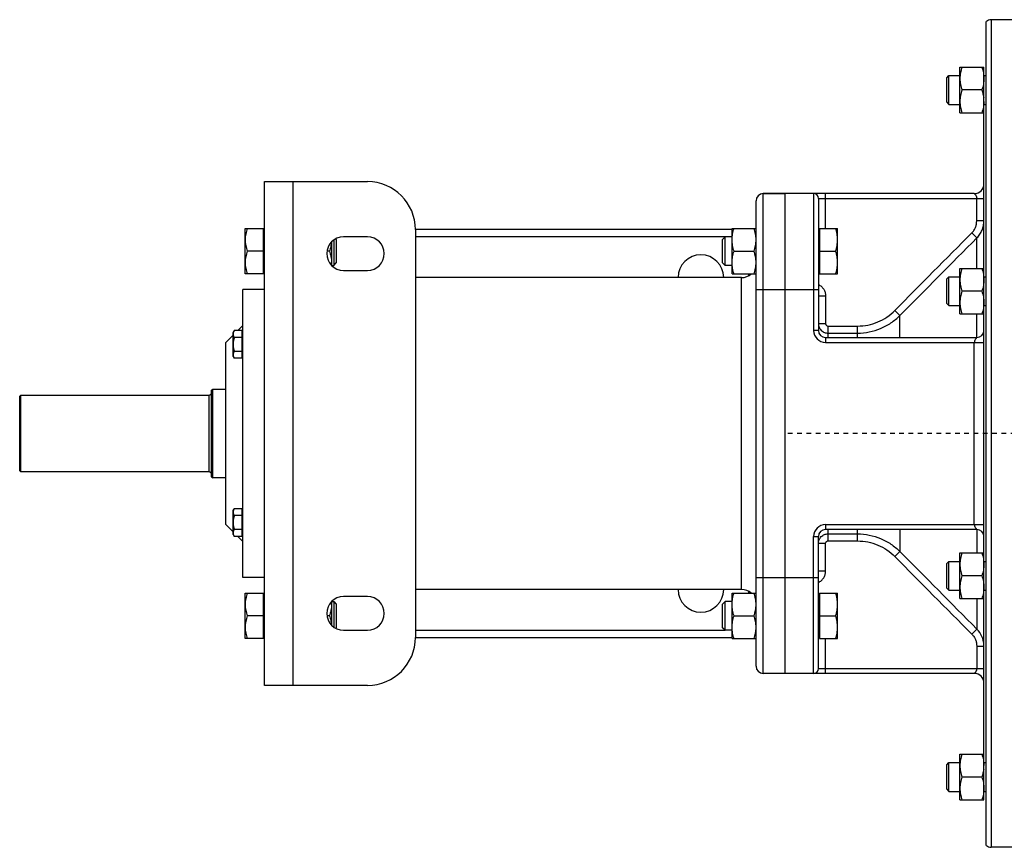
# Model space of a CAD drawing. Units: millimetres. Extents: x -1657 to 1548, y -660 to 1296.
# Drawn here: x 21 to 431, y 925 to 1270 of the extents above; entities that cross this region are included whole.
import ezdxf

# ---------------------------------------------------------------- set-up
doc = ezdxf.new("R2010")
doc.units = ezdxf.units.MM
doc.header["$LTSCALE"] = 19.36
doc.linetypes.add('DASHED', pattern=[0.2, 0.1, -0.1])
doc.layers.get('0').update_dxf_attribs({"linetype": 'CONTINUOUS'})
doc.layers.add('3_ALL_AXES', color=7, linetype='CONTINUOUS')
doc.layers.add('VECCHIO_PORTAMOTORE', color=7, linetype='CONTINUOUS')

msp = doc.modelspace()

# ---------------------------------------------------------------- linework, layer by layer
at = {"color": 7, "linetype": 'CONTINUOUS'}
for p, q in [((423.86, 925.3), (423.86, 1268.77)), ((436.86, 1269.53), (425.86, 1269.53)), ((412.86, 1230.73), (412.86, 1249.73)), ((412.86, 1249.73), (422.86, 1249.73)), ((422.86, 944.33), (422.86, 1249.73)), ((407.36, 1245.36), (408.24, 1246.23)), ((407.36, 1235.11), (407.36, 1245.36)), ((408.24, 1234.23), (408.24, 1246.23)), ((408.24, 1246.23), (412.86, 1246.23)), ((422.86, 1246.23), (423.86, 1246.23)), ((422.01, 1240.23), (413.71, 1240.23)), ((422.76, 1237.04), (422.77, 1237.02)), ((407.36, 1235.11), (408.24, 1234.23)), ((408.24, 1234.23), (412.86, 1234.23)), ((422.86, 1234.23), (423.86, 1234.23)), ((412.86, 1230.73), (422.86, 1230.73)), ((122.86, 992.03), (122.86, 1202.03)), ((122.86, 1202.03), (165.86, 1202.03)), ((418.86, 1197.03), (330.86, 1197.03)), ((339.86, 1197.03), (339.86, 997.03)), ((353.86, 1195.03), (353.86, 1140.03)), ((327.86, 1000.03), (327.86, 1194.03)), ((114.86, 1163.55), (114.86, 1182.55)), ((114.86, 1182.55), (122.46, 1182.55)), ((122.46, 1163.55), (122.46, 1182.55)), ((317.86, 1163.55), (317.86, 1182.55)), ((317.86, 1182.55), (327.86, 1182.55)), ((354.26, 1182.55), (354.26, 1163.55)), ((354.26, 1182.55), (361.86, 1182.55)), ((361.86, 1163.55), (361.86, 1182.55)), ((122.86, 1182.05), (122.46, 1182.05)), ((152.6, 1178.23), (152.86, 1177.97)), ((165.86, 1179.03), (155.86, 1179.03)), ((185.86, 1182.03), (185.86, 1012.03)), ((317.86, 1182.03), (185.86, 1182.03)), ((314.93, 1179.05), (313.86, 1177.97)), ((314.93, 1167.05), (314.93, 1179.05)), ((317.86, 1179.05), (314.93, 1179.05)), ((354.26, 1182.05), (353.86, 1182.05)), ((150.86, 1176.93), (150.86, 1167.13)), ((151.79, 1177.73), (151.79, 1167.05)), ((152.86, 1177.97), (152.86, 1168.12)), ((313.86, 1168.12), (313.86, 1177.97)), ((122.46, 1173.05), (115.71, 1173.05)), ((150.01, 1173.05), (148.93, 1173.05)), ((318.71, 1173.05), (327.01, 1173.05)), ((354.26, 1173.05), (361.01, 1173.05)), ((150.95, 1167.05), (151.79, 1167.05)), ((151.79, 1167.05), (152.86, 1168.12)), ((314.93, 1167.05), (313.86, 1168.12)), ((317.86, 1167.05), (314.93, 1167.05)), ((412.86, 1146.85), (412.86, 1165.85)), ((412.86, 1165.85), (422.86, 1165.85)), ((122.46, 1163.55), (114.86, 1163.55)), ((122.86, 1164.05), (122.46, 1164.05)), ((155.86, 1165.03), (165.86, 1165.03)), ((317.86, 1163.55), (327.86, 1163.55)), ((354.26, 1164.05), (353.86, 1164.05)), ((354.26, 1163.55), (361.86, 1163.55)), ((407.36, 1161.47), (408.24, 1162.35)), ((408.24, 1150.35), (408.24, 1162.35)), ((408.24, 1162.35), (412.86, 1162.35)), ((422.86, 1162.35), (423.86, 1162.35)), ((407.36, 1151.22), (407.36, 1161.47)), ((113.86, 1037.03), (113.86, 1157.03)), ((122.86, 1157.03), (113.86, 1157.03)), ((422.01, 1156.35), (413.71, 1156.35)), ((407.36, 1151.22), (408.24, 1150.35)), ((408.24, 1150.35), (412.86, 1150.35)), ((422.86, 1150.35), (423.86, 1150.35)), ((412.86, 1146.85), (422.86, 1146.85)), ((111.76, 1139.93), (113.86, 1142.03)), ((106.86, 1135.03), (109.86, 1138.03)), ((109.86, 1139.16), (110.31, 1139.93)), ((109.86, 1129.16), (109.86, 1139.16)), ((113.66, 1139.93), (110.31, 1139.93)), ((113.66, 1128.38), (113.66, 1139.93)), ((113.66, 1138.81), (113.86, 1138.81)), ((106.86, 1059.03), (106.86, 1135.03)), ((113.66, 1137.04), (110.31, 1137.04)), ((356.86, 1137.03), (419.86, 1137.03)), ((109.86, 1129.16), (110.31, 1128.38)), ((113.66, 1131.27), (110.31, 1131.27)), ((113.66, 1129.51), (113.86, 1129.51)), ((113.66, 1128.38), (110.31, 1128.38)), ((20.86, 1112.53), (21.36, 1113.03)), ((20.86, 1081.53), (20.86, 1112.53)), ((21.36, 1081.03), (21.36, 1113.03)), ((21.36, 1113.03), (99.66, 1113.03)), ((100.86, 1115.03), (101.36, 1115.53)), ((100.86, 1079.03), (100.86, 1115.03)), ((101.36, 1078.53), (101.36, 1115.53)), ((101.36, 1115.53), (106.86, 1115.53)), ((20.86, 1081.53), (21.36, 1081.03)), ((99.66, 1081.03), (21.36, 1081.03)), ((100.86, 1079.03), (101.36, 1078.53)), ((106.86, 1078.53), (101.36, 1078.53)), ((109.86, 1064.91), (110.31, 1065.68)), ((109.86, 1054.91), (109.86, 1064.91)), ((113.66, 1065.68), (110.31, 1065.68)), ((113.66, 1054.14), (113.66, 1065.68)), ((113.66, 1064.56), (113.86, 1064.56)), ((113.66, 1062.8), (110.31, 1062.8)), ((106.86, 1059.03), (109.86, 1056.03)), ((113.66, 1057.02), (110.31, 1057.02)), ((113.66, 1055.26), (113.86, 1055.26)), ((419.86, 1057.03), (356.86, 1057.03)), ((109.86, 1054.91), (110.31, 1054.14)), ((113.66, 1054.14), (110.31, 1054.14)), ((111.76, 1054.14), (113.86, 1052.03)), ((353.86, 999.03), (353.86, 1054.03)), ((412.86, 1028.22), (412.86, 1047.22)), ((412.86, 1047.22), (422.86, 1047.22)), ((407.36, 1042.84), (408.24, 1043.72)), ((407.36, 1032.59), (407.36, 1042.84)), ((408.24, 1031.72), (408.24, 1043.72)), ((408.24, 1043.72), (412.86, 1043.72)), ((422.86, 1043.72), (423.86, 1043.72)), ((122.86, 1037.03), (113.86, 1037.03)), ((422.01, 1037.72), (413.71, 1037.72)), ((114.86, 1011.52), (114.86, 1030.52)), ((114.86, 1030.52), (122.46, 1030.52)), ((122.46, 1011.52), (122.46, 1030.52)), ((317.86, 1011.52), (317.86, 1030.52)), ((317.86, 1030.52), (327.86, 1030.52)), ((354.26, 1030.52), (354.26, 1011.52)), ((354.26, 1030.52), (361.86, 1030.52)), ((361.86, 1011.52), (361.86, 1030.52)), ((407.36, 1032.59), (408.24, 1031.72)), ((408.24, 1031.72), (412.86, 1031.72)), ((422.86, 1031.72), (423.86, 1031.72)), ((122.86, 1030.02), (122.46, 1030.02)), ((150.86, 1026.93), (150.86, 1017.13)), ((150.95, 1027.02), (151.79, 1027.02)), ((151.79, 1027.02), (151.79, 1016.34)), ((151.79, 1027.02), (152.86, 1025.95)), ((165.86, 1029.03), (155.86, 1029.03)), ((314.93, 1027.02), (313.86, 1025.95)), ((314.93, 1015.02), (314.93, 1027.02)), ((317.86, 1027.02), (314.93, 1027.02)), ((354.26, 1030.02), (353.86, 1030.02)), ((412.86, 1028.22), (422.86, 1028.22)), ((152.86, 1025.95), (152.86, 1016.09)), ((313.86, 1016.09), (313.86, 1025.95)), ((122.46, 1021.02), (115.71, 1021.02)), ((150.01, 1021.02), (148.93, 1021.02)), ((318.71, 1021.02), (327.01, 1021.02)), ((354.26, 1021.02), (361.01, 1021.02)), ((152.6, 1015.84), (152.86, 1016.09)), ((155.86, 1015.03), (165.86, 1015.03)), ((314.93, 1015.02), (313.86, 1016.09)), ((317.86, 1015.02), (314.93, 1015.02)), ((122.46, 1011.52), (114.86, 1011.52)), ((122.86, 1012.02), (122.46, 1012.02)), ((185.86, 1012.03), (317.86, 1012.03)), ((317.86, 1011.52), (327.86, 1011.52)), ((354.26, 1012.02), (353.86, 1012.02)), ((354.26, 1011.52), (361.86, 1011.52)), ((418.86, 997.03), (330.86, 997.03)), ((165.86, 992.03), (122.86, 992.03)), ((412.86, 963.33), (422.86, 963.33)), ((412.86, 944.33), (412.86, 963.33)), ((407.36, 958.96), (408.24, 959.83)), ((407.36, 948.71), (407.36, 958.96)), ((408.24, 959.83), (412.86, 959.83)), ((408.24, 947.83), (408.24, 959.83)), ((422.77, 957.04), (422.76, 957.03)), ((422.86, 959.83), (423.86, 959.83)), ((422.01, 953.83), (413.71, 953.83)), ((407.36, 948.71), (408.24, 947.83)), ((408.24, 947.83), (412.86, 947.83)), ((412.86, 944.33), (422.86, 944.33)), ((422.86, 947.83), (423.86, 947.83)), ((436.86, 924.53), (425.86, 924.53))]:
    msp.add_line(p, q, dxfattribs=at)
at = {"color": 9, "linetype": 'CONTINUOUS'}
for p, q in [((425.86, 1269.53), (425.86, 924.53)), ((134.86, 992.03), (134.86, 1202.03)), ((330.86, 997.03), (330.86, 1197.03)), ((351.86, 1197.03), (351.86, 1140.03)), ((353.86, 1195.03), (422.86, 1195.03)), ((356.86, 1182.55), (356.86, 1197.03)), ((419.86, 1185.63), (419.86, 1195.03)), ((422.86, 1185.63), (419.86, 1185.63)), ((314.92, 1179.03), (185.86, 1179.03)), ((419.93, 1178.55), (417.81, 1180.66)), ((419.93, 1165.85), (419.93, 1178.55)), ((321.86, 1032.03), (321.86, 1162.03)), ((324.86, 1162.84), (324.86, 1163.55)), ((327.86, 1157.03), (353.86, 1157.03)), ((353.86, 1154.48), (356.86, 1154.48)), ((356.86, 1154.48), (356.86, 1142.84)), ((387.87, 1146.26), (385.75, 1148.36)), ((387.87, 1137.03), (387.87, 1146.26)), ((419.93, 1137.03), (419.93, 1146.85)), ((353.86, 1142.84), (356.86, 1142.84)), ((357.86, 1137.03), (357.86, 1141.82)), ((357.86, 1141.82), (370.19, 1141.82)), ((370.19, 1137.03), (370.19, 1141.82)), ((353.86, 1140.03), (351.86, 1140.03)), ((357.86, 1138.87), (370.19, 1138.87)), ((356.86, 1137.03), (356.86, 1135.03)), ((356.86, 1135.03), (422.86, 1135.03)), ((418.86, 1059.03), (418.86, 1135.03)), ((99.66, 1113.03), (99.66, 1081.03)), ((356.86, 1059.03), (356.86, 1057.03)), ((356.86, 1059.03), (422.86, 1059.03)), ((357.86, 1052.24), (357.86, 1057.03)), ((357.86, 1055.2), (370.19, 1055.2)), ((370.19, 1052.24), (370.19, 1057.03)), ((387.87, 1057.03), (387.87, 1047.81)), ((419.93, 1057.03), (419.93, 1047.22)), ((351.86, 997.03), (351.86, 1054.03)), ((351.86, 1054.03), (353.86, 1054.03)), ((356.86, 1051.23), (353.86, 1051.23)), ((356.86, 1039.59), (356.86, 1051.23)), ((357.86, 1052.24), (370.19, 1052.24)), ((385.75, 1045.71), (387.87, 1047.81)), ((356.86, 1039.59), (353.86, 1039.59)), ((327.86, 1037.03), (353.86, 1037.03)), ((324.86, 1030.52), (324.86, 1031.23)), ((419.93, 1028.22), (419.93, 1015.52)), ((185.86, 1015.03), (314.92, 1015.03)), ((417.81, 1013.41), (419.93, 1015.52)), ((356.86, 997.03), (356.86, 1011.52)), ((419.86, 1008.44), (422.86, 1008.44)), ((419.86, 1008.44), (419.86, 999.03)), ((353.86, 999.03), (422.86, 999.03))]:
    msp.add_line(p, q, dxfattribs=at)
at = {"color": 7, "linetype": 'CONTINUOUS'}
for centre, radius, start, end in [((425.86, 1266.53), 3, 90, 131.8103), ((410.25, 1235.48), 12.61, 0.033, 7.0354), ((165.86, 1182.03), 20, 0, 90), ((418.86, 1201.03), 4, 270, 360), ((330.86, 1194.03), 3, 90, 180), ((351.86, 1195.03), 2, 0, 90), ((155.86, 1172.03), 7, 90, 270), ((165.86, 1172.03), 7, 270, 90), ((138.41, 1168.3), 12.45, 354.8741, 359.9943), ((321.86, 1168.03), 6, 270, 311.609), ((356.86, 1140.03), 3, 180, 270), ((419.86, 1140.03), 3, 270, 360), ((99.66, 1114.23), 1.2, 270, 360), ((99.66, 1079.83), 1.2, 0, 90), ((356.86, 1054.03), 3, 90, 180), ((419.86, 1054.03), 3, 0, 90), ((321.86, 1026.03), 6, 48.391, 90), ((155.86, 1022.03), 7, 90, 270), ((138.33, 1025.76), 12.53, 0.0222, 5.1095), ((165.86, 1022.03), 7, 270, 90), ((165.86, 1012.03), 20, 270, 360), ((330.86, 1000.03), 3, 180, 270), ((351.86, 999.03), 2, 270, 360), ((418.86, 993.03), 4, 0, 90), ((410.25, 958.59), 12.61, 352.9646, 359.967), ((425.86, 927.53), 3, 228.1897, 270)]:
    msp.add_arc(centre, radius, start, end, dxfattribs=at)
at = {"color": 9, "linetype": 'CONTINUOUS'}
for centre, radius, start, end in [((9594.84, -7960.83), 12953.18, 135.111172, 135.312484), ((10567.43, -8931.15), 14324.02, 135.106928, 135.288929), ((356.86, 1140.03), 5, 180, 270), ((356.86, 1054.03), 5, 90, 180), ((10567.43, 11125.22), 14324.02, 224.711071, 224.893072), ((9594.84, 10154.9), 12953.18, 224.687516, 224.888828), ((412.84, 1008.44), 10.02, 2.1321, 44.9408)]:
    msp.add_arc(centre, radius, start, end, dxfattribs=at)
at = {"color": 7, "linetype": 'CONTINUOUS'}
for points, knots in [([(413.71, 1249.73), (413.58, 1249.35), (413.35, 1248.57), (413.07, 1247.39), (412.9, 1246.19), (412.86, 1245.39), (412.86, 1244.98)], [0, 0, 0, 0, 0.251424, 0.501758, 0.751157, 1, 1, 1, 1]), ([(422.01, 1249.73), (422.14, 1249.35), (422.38, 1248.57), (422.65, 1247.39), (422.82, 1246.19), (422.86, 1245.39), (422.86, 1244.98)], [0, 0, 0, 0, 0.251424, 0.501758, 0.751157, 1, 1, 1, 1]), ([(412.86, 1244.98), (412.86, 1244.58), (412.9, 1243.78), (413.07, 1242.58), (413.35, 1241.4), (413.58, 1240.62), (413.71, 1240.23)], [0, 0, 0, 0, 0.248843, 0.498242, 0.748576, 1, 1, 1, 1]), ([(422.86, 1244.98), (422.86, 1244.58), (422.82, 1243.78), (422.65, 1242.58), (422.38, 1241.4), (422.14, 1240.62), (422.01, 1240.23)], [0, 0, 0, 0, 0.248843, 0.498242, 0.748576, 1, 1, 1, 1]), ([(413.71, 1240.23), (413.58, 1239.85), (413.35, 1239.07), (413.07, 1237.89), (412.9, 1236.69), (412.86, 1235.89), (412.86, 1235.48)], [0, 0, 0, 0, 0.251424, 0.501758, 0.751157, 1, 1, 1, 1]), ([(422.01, 1240.23), (422.19, 1239.71), (422.42, 1238.92), (422.65, 1237.85), (422.73, 1237.31), (422.76, 1237.04)], [0, 0, 0, 0, 0.501338, 0.750982, 1, 1, 1, 1]), ([(412.86, 1235.48), (412.86, 1235.08), (412.9, 1234.28), (413.07, 1233.08), (413.35, 1231.9), (413.58, 1231.12), (413.71, 1230.73)], [0, 0, 0, 0, 0.248843, 0.498242, 0.748576, 1, 1, 1, 1]), ([(422.86, 1235.48), (422.86, 1235.08), (422.82, 1234.28), (422.65, 1233.08), (422.38, 1231.9), (422.14, 1231.12), (422.01, 1230.73)], [0, 0, 0, 0, 0.248843, 0.498242, 0.748576, 1, 1, 1, 1]), ([(115.71, 1182.55), (115.58, 1182.16), (115.35, 1181.39), (115.07, 1180.2), (114.9, 1179), (114.86, 1178.2), (114.86, 1177.8)], [0, 0, 0, 0, 0.251424, 0.501758, 0.751157, 1, 1, 1, 1]), ([(317.86, 1177.8), (317.86, 1178.2), (317.9, 1179), (318.07, 1180.2), (318.35, 1181.39), (318.58, 1182.16), (318.71, 1182.55)], [0, 0, 0, 0, 0.248843, 0.498242, 0.748576, 1, 1, 1, 1]), ([(327.86, 1177.8), (327.86, 1178.2), (327.82, 1179), (327.65, 1180.2), (327.38, 1181.39), (327.14, 1182.16), (327.01, 1182.55)], [0, 0, 0, 0, 0.248843, 0.498242, 0.748576, 1, 1, 1, 1]), ([(361.86, 1177.8), (361.86, 1178.2), (361.82, 1179), (361.65, 1180.2), (361.38, 1181.39), (361.14, 1182.16), (361.01, 1182.55)], [0, 0, 0, 0, 0.248843, 0.498242, 0.748576, 1, 1, 1, 1]), ([(114.86, 1177.8), (114.86, 1177.4), (114.9, 1176.59), (115.07, 1175.39), (115.35, 1174.21), (115.58, 1173.43), (115.71, 1173.05)], [0, 0, 0, 0, 0.248843, 0.498242, 0.748576, 1, 1, 1, 1]), ([(150.83, 1176.9), (150.8, 1176.57), (150.73, 1175.92), (150.55, 1174.95), (150.31, 1173.99), (150.12, 1173.36), (150.01, 1173.05)], [0, 0, 0, 0, 0.248879, 0.498405, 0.748758, 1, 1, 1, 1]), ([(318.71, 1173.05), (318.58, 1173.43), (318.35, 1174.21), (318.07, 1175.39), (317.9, 1176.59), (317.86, 1177.4), (317.86, 1177.8)], [0, 0, 0, 0, 0.251424, 0.501758, 0.751157, 1, 1, 1, 1]), ([(327.01, 1173.05), (327.14, 1173.43), (327.38, 1174.21), (327.65, 1175.39), (327.82, 1176.59), (327.86, 1177.4), (327.86, 1177.8)], [0, 0, 0, 0, 0.251424, 0.501758, 0.751157, 1, 1, 1, 1]), ([(361.01, 1173.05), (361.14, 1173.43), (361.38, 1174.21), (361.65, 1175.39), (361.82, 1176.59), (361.86, 1177.4), (361.86, 1177.8)], [0, 0, 0, 0, 0.251424, 0.501758, 0.751157, 1, 1, 1, 1]), ([(115.71, 1173.05), (115.58, 1172.66), (115.35, 1171.89), (115.07, 1170.7), (114.9, 1169.5), (114.86, 1168.7), (114.86, 1168.3)], [0, 0, 0, 0, 0.251424, 0.501758, 0.751157, 1, 1, 1, 1]), ([(150.01, 1173.05), (150.14, 1172.66), (150.38, 1171.89), (150.65, 1170.7), (150.82, 1169.5), (150.86, 1168.7), (150.86, 1168.3)], [0, 0, 0, 0, 0.251424, 0.501758, 0.751157, 1, 1, 1, 1]), ([(317.86, 1168.3), (317.86, 1168.7), (317.9, 1169.5), (318.07, 1170.7), (318.35, 1171.89), (318.58, 1172.66), (318.71, 1173.05)], [0, 0, 0, 0, 0.248843, 0.498242, 0.748576, 1, 1, 1, 1]), ([(327.86, 1168.3), (327.86, 1168.7), (327.82, 1169.5), (327.65, 1170.7), (327.38, 1171.89), (327.14, 1172.66), (327.01, 1173.05)], [0, 0, 0, 0, 0.248843, 0.498242, 0.748576, 1, 1, 1, 1]), ([(361.86, 1168.3), (361.86, 1168.7), (361.82, 1169.5), (361.65, 1170.7), (361.38, 1171.89), (361.14, 1172.66), (361.01, 1173.05)], [0, 0, 0, 0, 0.248843, 0.498242, 0.748576, 1, 1, 1, 1]), ([(114.86, 1168.3), (114.86, 1167.9), (114.9, 1167.09), (115.07, 1165.89), (115.35, 1164.71), (115.58, 1163.93), (115.71, 1163.55)], [0, 0, 0, 0, 0.248843, 0.498242, 0.748576, 1, 1, 1, 1]), ([(318.71, 1163.55), (318.58, 1163.93), (318.35, 1164.71), (318.07, 1165.89), (317.9, 1167.09), (317.86, 1167.9), (317.86, 1168.3)], [0, 0, 0, 0, 0.251424, 0.501758, 0.751157, 1, 1, 1, 1]), ([(327.01, 1163.55), (327.14, 1163.93), (327.38, 1164.71), (327.65, 1165.89), (327.82, 1167.09), (327.86, 1167.9), (327.86, 1168.3)], [0, 0, 0, 0, 0.251424, 0.501758, 0.751157, 1, 1, 1, 1]), ([(361.01, 1163.55), (361.14, 1163.93), (361.38, 1164.71), (361.65, 1165.89), (361.82, 1167.09), (361.86, 1167.9), (361.86, 1168.3)], [0, 0, 0, 0, 0.251424, 0.501758, 0.751157, 1, 1, 1, 1]), ([(413.71, 1165.85), (413.58, 1165.46), (413.35, 1164.69), (413.07, 1163.5), (412.9, 1162.31), (412.86, 1161.5), (412.86, 1161.1)], [0, 0, 0, 0, 0.251424, 0.501758, 0.751157, 1, 1, 1, 1]), ([(422.01, 1165.85), (422.14, 1165.46), (422.38, 1164.69), (422.65, 1163.5), (422.82, 1162.31), (422.86, 1161.5), (422.86, 1161.1)], [0, 0, 0, 0, 0.251424, 0.501758, 0.751157, 1, 1, 1, 1]), ([(412.86, 1161.1), (412.86, 1160.7), (412.9, 1159.89), (413.07, 1158.69), (413.35, 1157.51), (413.58, 1156.73), (413.71, 1156.35)], [0, 0, 0, 0, 0.248843, 0.498242, 0.748576, 1, 1, 1, 1]), ([(422.86, 1161.1), (422.86, 1160.7), (422.82, 1159.89), (422.65, 1158.69), (422.38, 1157.51), (422.14, 1156.73), (422.01, 1156.35)], [0, 0, 0, 0, 0.248843, 0.498242, 0.748576, 1, 1, 1, 1]), ([(413.71, 1156.35), (413.58, 1155.96), (413.35, 1155.19), (413.07, 1154), (412.9, 1152.81), (412.86, 1152), (412.86, 1151.6)], [0, 0, 0, 0, 0.251424, 0.501758, 0.751157, 1, 1, 1, 1]), ([(422.01, 1156.35), (422.14, 1155.96), (422.38, 1155.19), (422.65, 1154), (422.82, 1152.81), (422.86, 1152), (422.86, 1151.6)], [0, 0, 0, 0, 0.251424, 0.501758, 0.751157, 1, 1, 1, 1]), ([(412.86, 1151.6), (412.86, 1151.2), (412.9, 1150.39), (413.07, 1149.19), (413.35, 1148.01), (413.58, 1147.23), (413.71, 1146.85)], [0, 0, 0, 0, 0.248843, 0.498242, 0.748576, 1, 1, 1, 1]), ([(422.86, 1151.6), (422.86, 1151.2), (422.82, 1150.39), (422.65, 1149.19), (422.38, 1148.01), (422.14, 1147.23), (422.01, 1146.85)], [0, 0, 0, 0, 0.248843, 0.498242, 0.748576, 1, 1, 1, 1]), ([(110.31, 1139.93), (110.24, 1139.81), (110.12, 1139.58), (109.97, 1139.22), (109.88, 1138.86), (109.86, 1138.61), (109.86, 1138.49)], [0, 0, 0, 0, 0.261646, 0.514501, 0.759598, 1, 1, 1, 1]), ([(109.86, 1138.49), (109.86, 1138.36), (109.88, 1138.12), (109.97, 1137.75), (110.12, 1137.39), (110.24, 1137.16), (110.31, 1137.04)], [0, 0, 0, 0, 0.240402, 0.485499, 0.738354, 1, 1, 1, 1]), ([(110.31, 1137.04), (110.24, 1136.81), (110.12, 1136.34), (109.97, 1135.62), (109.88, 1134.89), (109.86, 1134.4), (109.86, 1134.16)], [0, 0, 0, 0, 0.250015, 0.500019, 0.750012, 1, 1, 1, 1]), ([(109.86, 1134.16), (109.86, 1133.91), (109.88, 1133.42), (109.97, 1132.7), (110.12, 1131.98), (110.24, 1131.5), (110.31, 1131.27)], [0, 0, 0, 0, 0.249988, 0.499981, 0.749985, 1, 1, 1, 1]), ([(110.31, 1131.27), (110.24, 1131.15), (110.12, 1130.92), (109.97, 1130.56), (109.88, 1130.2), (109.86, 1129.95), (109.86, 1129.83)], [0, 0, 0, 0, 0.261646, 0.514501, 0.759598, 1, 1, 1, 1]), ([(109.86, 1129.83), (109.86, 1129.7), (109.88, 1129.46), (109.97, 1129.09), (110.12, 1128.73), (110.24, 1128.5), (110.31, 1128.38)], [0, 0, 0, 0, 0.240402, 0.485499, 0.738354, 1, 1, 1, 1]), ([(110.31, 1065.68), (110.24, 1065.57), (110.12, 1065.34), (109.97, 1064.98), (109.88, 1064.61), (109.86, 1064.36), (109.86, 1064.24)], [0, 0, 0, 0, 0.261646, 0.514501, 0.759598, 1, 1, 1, 1]), ([(109.86, 1064.24), (109.86, 1064.12), (109.88, 1063.87), (109.97, 1063.5), (110.12, 1063.14), (110.24, 1062.91), (110.31, 1062.8)], [0, 0, 0, 0, 0.240402, 0.485499, 0.738354, 1, 1, 1, 1]), ([(110.31, 1062.8), (110.24, 1062.56), (110.12, 1062.09), (109.97, 1061.37), (109.88, 1060.64), (109.86, 1060.15), (109.86, 1059.91)], [0, 0, 0, 0, 0.250015, 0.500019, 0.750012, 1, 1, 1, 1]), ([(109.86, 1059.91), (109.86, 1059.67), (109.88, 1059.18), (109.97, 1058.45), (110.12, 1057.73), (110.24, 1057.26), (110.31, 1057.02)], [0, 0, 0, 0, 0.249988, 0.499981, 0.749985, 1, 1, 1, 1]), ([(110.31, 1057.02), (110.24, 1056.91), (110.12, 1056.68), (109.97, 1056.32), (109.88, 1055.95), (109.86, 1055.7), (109.86, 1055.58)], [0, 0, 0, 0, 0.261646, 0.514501, 0.759598, 1, 1, 1, 1]), ([(109.86, 1055.58), (109.86, 1055.46), (109.88, 1055.21), (109.97, 1054.84), (110.12, 1054.48), (110.24, 1054.25), (110.31, 1054.14)], [0, 0, 0, 0, 0.240402, 0.485499, 0.738354, 1, 1, 1, 1]), ([(413.71, 1047.22), (413.58, 1046.83), (413.35, 1046.06), (413.07, 1044.87), (412.9, 1043.67), (412.86, 1042.87), (412.86, 1042.47)], [0, 0, 0, 0, 0.251424, 0.501758, 0.751157, 1, 1, 1, 1]), ([(422.01, 1047.22), (422.14, 1046.83), (422.38, 1046.06), (422.65, 1044.87), (422.82, 1043.67), (422.86, 1042.87), (422.86, 1042.47)], [0, 0, 0, 0, 0.251424, 0.501758, 0.751157, 1, 1, 1, 1]), ([(412.86, 1042.47), (412.86, 1042.07), (412.9, 1041.26), (413.07, 1040.06), (413.35, 1038.88), (413.58, 1038.1), (413.71, 1037.72)], [0, 0, 0, 0, 0.248843, 0.498242, 0.748576, 1, 1, 1, 1]), ([(422.86, 1042.47), (422.86, 1042.07), (422.82, 1041.26), (422.65, 1040.06), (422.38, 1038.88), (422.14, 1038.1), (422.01, 1037.72)], [0, 0, 0, 0, 0.248843, 0.498242, 0.748576, 1, 1, 1, 1]), ([(413.71, 1037.72), (413.58, 1037.33), (413.35, 1036.56), (413.07, 1035.37), (412.9, 1034.17), (412.86, 1033.37), (412.86, 1032.97)], [0, 0, 0, 0, 0.251424, 0.501758, 0.751157, 1, 1, 1, 1]), ([(422.01, 1037.72), (422.14, 1037.33), (422.38, 1036.56), (422.65, 1035.37), (422.82, 1034.17), (422.86, 1033.37), (422.86, 1032.97)], [0, 0, 0, 0, 0.251424, 0.501758, 0.751157, 1, 1, 1, 1]), ([(115.71, 1030.52), (115.58, 1030.13), (115.35, 1029.36), (115.07, 1028.17), (114.9, 1026.98), (114.86, 1026.17), (114.86, 1025.77)], [0, 0, 0, 0, 0.251424, 0.501758, 0.751157, 1, 1, 1, 1]), ([(317.86, 1025.77), (317.86, 1026.17), (317.9, 1026.98), (318.07, 1028.17), (318.35, 1029.36), (318.58, 1030.13), (318.71, 1030.52)], [0, 0, 0, 0, 0.248843, 0.498242, 0.748576, 1, 1, 1, 1]), ([(327.86, 1025.77), (327.86, 1026.17), (327.82, 1026.98), (327.65, 1028.17), (327.38, 1029.36), (327.14, 1030.13), (327.01, 1030.52)], [0, 0, 0, 0, 0.248843, 0.498242, 0.748576, 1, 1, 1, 1]), ([(361.86, 1025.77), (361.86, 1026.17), (361.82, 1026.98), (361.65, 1028.17), (361.38, 1029.36), (361.14, 1030.13), (361.01, 1030.52)], [0, 0, 0, 0, 0.248843, 0.498242, 0.748576, 1, 1, 1, 1]), ([(412.86, 1032.97), (412.86, 1032.57), (412.9, 1031.76), (413.07, 1030.56), (413.35, 1029.38), (413.58, 1028.6), (413.71, 1028.22)], [0, 0, 0, 0, 0.248843, 0.498242, 0.748576, 1, 1, 1, 1]), ([(422.86, 1032.97), (422.86, 1032.57), (422.82, 1031.76), (422.65, 1030.56), (422.38, 1029.38), (422.14, 1028.6), (422.01, 1028.22)], [0, 0, 0, 0, 0.248843, 0.498242, 0.748576, 1, 1, 1, 1]), ([(114.86, 1025.77), (114.86, 1025.37), (114.9, 1024.56), (115.07, 1023.36), (115.35, 1022.18), (115.58, 1021.4), (115.71, 1021.02)], [0, 0, 0, 0, 0.248843, 0.498242, 0.748576, 1, 1, 1, 1]), ([(150.86, 1025.77), (150.86, 1025.37), (150.82, 1024.56), (150.65, 1023.36), (150.38, 1022.18), (150.14, 1021.4), (150.01, 1021.02)], [0, 0, 0, 0, 0.248843, 0.498242, 0.748576, 1, 1, 1, 1]), ([(318.71, 1021.02), (318.58, 1021.4), (318.35, 1022.18), (318.07, 1023.36), (317.9, 1024.56), (317.86, 1025.37), (317.86, 1025.77)], [0, 0, 0, 0, 0.251424, 0.501758, 0.751157, 1, 1, 1, 1]), ([(327.01, 1021.02), (327.14, 1021.4), (327.38, 1022.18), (327.65, 1023.36), (327.82, 1024.56), (327.86, 1025.37), (327.86, 1025.77)], [0, 0, 0, 0, 0.251424, 0.501758, 0.751157, 1, 1, 1, 1]), ([(361.01, 1021.02), (361.14, 1021.4), (361.38, 1022.18), (361.65, 1023.36), (361.82, 1024.56), (361.86, 1025.37), (361.86, 1025.77)], [0, 0, 0, 0, 0.251424, 0.501758, 0.751157, 1, 1, 1, 1]), ([(115.71, 1021.02), (115.58, 1020.63), (115.35, 1019.86), (115.07, 1018.67), (114.9, 1017.48), (114.86, 1016.67), (114.86, 1016.27)], [0, 0, 0, 0, 0.251424, 0.501758, 0.751157, 1, 1, 1, 1]), ([(150.01, 1021.02), (150.12, 1020.71), (150.31, 1020.08), (150.55, 1019.12), (150.73, 1018.15), (150.8, 1017.5), (150.83, 1017.17)], [0, 0, 0, 0, 0.251242, 0.501595, 0.751121, 1, 1, 1, 1]), ([(317.86, 1016.27), (317.86, 1016.67), (317.9, 1017.48), (318.07, 1018.67), (318.35, 1019.86), (318.58, 1020.63), (318.71, 1021.02)], [0, 0, 0, 0, 0.248843, 0.498242, 0.748576, 1, 1, 1, 1]), ([(327.86, 1016.27), (327.86, 1016.67), (327.82, 1017.48), (327.65, 1018.67), (327.38, 1019.86), (327.14, 1020.63), (327.01, 1021.02)], [0, 0, 0, 0, 0.248843, 0.498242, 0.748576, 1, 1, 1, 1]), ([(361.86, 1016.27), (361.86, 1016.67), (361.82, 1017.48), (361.65, 1018.67), (361.38, 1019.86), (361.14, 1020.63), (361.01, 1021.02)], [0, 0, 0, 0, 0.248843, 0.498242, 0.748576, 1, 1, 1, 1]), ([(114.86, 1016.27), (114.86, 1015.87), (114.9, 1015.06), (115.07, 1013.86), (115.35, 1012.68), (115.58, 1011.9), (115.71, 1011.52)], [0, 0, 0, 0, 0.248843, 0.498242, 0.748576, 1, 1, 1, 1]), ([(318.71, 1011.52), (318.58, 1011.9), (318.35, 1012.68), (318.07, 1013.86), (317.9, 1015.06), (317.86, 1015.87), (317.86, 1016.27)], [0, 0, 0, 0, 0.251424, 0.501758, 0.751157, 1, 1, 1, 1]), ([(327.01, 1011.52), (327.14, 1011.9), (327.38, 1012.68), (327.65, 1013.86), (327.82, 1015.06), (327.86, 1015.87), (327.86, 1016.27)], [0, 0, 0, 0, 0.251424, 0.501758, 0.751157, 1, 1, 1, 1]), ([(361.01, 1011.52), (361.14, 1011.9), (361.38, 1012.68), (361.65, 1013.86), (361.82, 1015.06), (361.86, 1015.87), (361.86, 1016.27)], [0, 0, 0, 0, 0.251424, 0.501758, 0.751157, 1, 1, 1, 1]), ([(413.71, 963.33), (413.58, 962.95), (413.35, 962.17), (413.07, 960.99), (412.9, 959.79), (412.86, 958.98), (412.86, 958.58)], [0, 0, 0, 0, 0.251424, 0.501758, 0.751157, 1, 1, 1, 1]), ([(422.01, 963.33), (422.14, 962.95), (422.38, 962.17), (422.65, 960.99), (422.82, 959.79), (422.86, 958.98), (422.86, 958.58)], [0, 0, 0, 0, 0.251424, 0.501758, 0.751157, 1, 1, 1, 1]), ([(412.86, 958.58), (412.86, 958.18), (412.9, 957.38), (413.07, 956.18), (413.35, 954.99), (413.58, 954.22), (413.71, 953.83)], [0, 0, 0, 0, 0.248843, 0.498242, 0.748576, 1, 1, 1, 1]), ([(422.76, 957.03), (422.73, 956.76), (422.65, 956.22), (422.42, 955.14), (422.19, 954.35), (422.01, 953.83)], [0, 0, 0, 0, 0.249018, 0.498662, 1, 1, 1, 1]), ([(413.71, 953.83), (413.58, 953.45), (413.35, 952.67), (413.07, 951.49), (412.9, 950.29), (412.86, 949.48), (412.86, 949.08)], [0, 0, 0, 0, 0.251424, 0.501758, 0.751157, 1, 1, 1, 1]), ([(422.01, 953.83), (422.14, 953.45), (422.38, 952.67), (422.65, 951.49), (422.82, 950.29), (422.86, 949.48), (422.86, 949.08)], [0, 0, 0, 0, 0.251424, 0.501758, 0.751157, 1, 1, 1, 1]), ([(412.86, 949.08), (412.86, 948.68), (412.9, 947.88), (413.07, 946.68), (413.35, 945.49), (413.58, 944.72), (413.71, 944.33)], [0, 0, 0, 0, 0.248843, 0.498242, 0.748576, 1, 1, 1, 1]), ([(422.86, 949.08), (422.86, 948.68), (422.82, 947.88), (422.65, 946.68), (422.38, 945.49), (422.14, 944.72), (422.01, 944.33)], [0, 0, 0, 0, 0.248843, 0.498242, 0.748576, 1, 1, 1, 1])]:
    msp.add_open_spline(points, degree=3, knots=knots, dxfattribs=at)
at = {"color": 9, "linetype": 'CONTINUOUS'}
for points, knots in [([(418.86, 1197.03), (418.86, 1197.03), (418.86, 1197.03), (418.87, 1197.03), (418.87, 1197.03), (418.88, 1197.02), (418.9, 1197.01), (418.92, 1196.99), (418.95, 1196.97), (419, 1196.93), (419.06, 1196.87), (419.14, 1196.79), (419.23, 1196.69), (419.31, 1196.58), (419.43, 1196.41), (419.57, 1196.16), (419.71, 1195.82), (419.83, 1195.44), (419.86, 1195.17), (419.86, 1195.03)], [0, 0, 0, 0, 0.000566, 0.002237, 0.004962, 0.008681, 0.018849, 0.032237, 0.048397, 0.066962, 0.110202, 0.160344, 0.216406, 0.277754, 0.343932, 0.489276, 0.649636, 0.821543, 1, 1, 1, 1]), ([(417.81, 1180.66), (418.13, 1180.98), (418.72, 1181.7), (419.37, 1182.92), (419.77, 1184.25), (419.86, 1185.17), (419.86, 1185.63)], [0, 0, 0, 0, 0.25, 0.499998, 0.749997, 1, 1, 1, 1]), ([(419.93, 1178.55), (420.39, 1179.01), (421.23, 1180.03), (422.16, 1181.77), (422.73, 1183.66), (422.86, 1184.97), (422.86, 1185.63)], [0, 0, 0, 0, 0.250017, 0.500016, 0.750007, 1, 1, 1, 1]), ([(353.86, 1159.1), (354.3, 1158.91), (355.14, 1158.38), (356.11, 1157.28), (356.72, 1155.94), (356.86, 1154.96), (356.86, 1154.48)], [0, 0, 0, 0, 0.249986, 0.49998, 0.74999, 1, 1, 1, 1]), ([(370.19, 1141.82), (371.63, 1141.82), (374.52, 1142.11), (378.68, 1143.4), (382.5, 1145.47), (384.73, 1147.33), (385.75, 1148.36)], [0, 0, 0, 0, 0.249993, 0.499989, 0.749992, 1, 1, 1, 1]), ([(370.19, 1138.87), (371.83, 1138.87), (375.11, 1139.2), (379.83, 1140.65), (384.18, 1143), (386.72, 1145.1), (387.87, 1146.26)], [0, 0, 0, 0, 0.25001, 0.500014, 0.75001, 1, 1, 1, 1]), ([(353.86, 1142.84), (353.86, 1142.58), (353.91, 1142.06), (354.14, 1141.31), (354.51, 1140.62), (355.01, 1140.02), (355.62, 1139.52), (356.32, 1139.15), (357.07, 1138.92), (357.6, 1138.87), (357.86, 1138.87)], [0, 0, 0, 0, 0.124501, 0.249057, 0.373753, 0.498636, 0.623729, 0.749021, 0.874465, 1, 1, 1, 1]), ([(356.86, 1142.84), (356.86, 1142.71), (356.91, 1142.44), (357.13, 1142.11), (357.46, 1141.88), (357.73, 1141.82), (357.86, 1141.82)], [0, 0, 0, 0, 0.25006, 0.500088, 0.750064, 1, 1, 1, 1]), ([(419.86, 1137.03), (419.86, 1137.03), (419.86, 1137.03), (419.86, 1137.03), (419.85, 1137.03), (419.84, 1137.02), (419.83, 1137.01), (419.81, 1136.99), (419.79, 1136.97), (419.75, 1136.93), (419.7, 1136.87), (419.63, 1136.78), (419.56, 1136.68), (419.48, 1136.57), (419.36, 1136.39), (419.21, 1136.14), (419.05, 1135.81), (418.91, 1135.44), (418.86, 1135.17), (418.86, 1135.03)], [0, 0, 0, 0, 0.000476, 0.00188, 0.004171, 0.007312, 0.015987, 0.027621, 0.041964, 0.058801, 0.099234, 0.147703, 0.20324, 0.265031, 0.332362, 0.481117, 0.644916, 0.819498, 1, 1, 1, 1]), ([(353.86, 1051.23), (353.86, 1051.49), (353.91, 1052.01), (354.14, 1052.76), (354.51, 1053.45), (355.01, 1054.05), (355.62, 1054.55), (356.32, 1054.92), (357.07, 1055.14), (357.6, 1055.2), (357.86, 1055.2)], [0, 0, 0, 0, 0.124501, 0.249057, 0.373753, 0.498636, 0.623729, 0.749021, 0.874465, 1, 1, 1, 1]), ([(370.19, 1055.2), (371.83, 1055.2), (375.11, 1054.87), (379.83, 1053.42), (384.18, 1051.07), (386.72, 1048.97), (387.87, 1047.81)], [0, 0, 0, 0, 0.25001, 0.500014, 0.75001, 1, 1, 1, 1]), ([(418.86, 1059.03), (418.86, 1058.9), (418.91, 1058.63), (419.05, 1058.26), (419.21, 1057.93), (419.36, 1057.68), (419.48, 1057.5), (419.56, 1057.39), (419.63, 1057.29), (419.7, 1057.2), (419.75, 1057.14), (419.79, 1057.1), (419.81, 1057.08), (419.83, 1057.06), (419.84, 1057.05), (419.85, 1057.04), (419.86, 1057.04), (419.86, 1057.04), (419.86, 1057.03), (419.86, 1057.03)], [0, 0, 0, 0, 0.180502, 0.355084, 0.518883, 0.667638, 0.734969, 0.79676, 0.852296, 0.900766, 0.941199, 0.958035, 0.972378, 0.984013, 0.992688, 0.995829, 0.99812, 0.999524, 1, 1, 1, 1]), ([(356.86, 1051.23), (356.86, 1051.36), (356.91, 1051.62), (357.13, 1051.96), (357.46, 1052.19), (357.73, 1052.24), (357.86, 1052.24)], [0, 0, 0, 0, 0.25006, 0.500088, 0.750064, 1, 1, 1, 1]), ([(370.19, 1052.24), (371.63, 1052.24), (374.52, 1051.95), (378.68, 1050.67), (382.5, 1048.59), (384.73, 1046.73), (385.75, 1045.71)], [0, 0, 0, 0, 0.249993, 0.499989, 0.749992, 1, 1, 1, 1]), ([(353.86, 1034.96), (354.3, 1035.16), (355.14, 1035.68), (356.11, 1036.79), (356.72, 1038.13), (356.86, 1039.1), (356.86, 1039.59)], [0, 0, 0, 0, 0.249985, 0.49998, 0.74999, 1, 1, 1, 1]), ([(417.81, 1013.41), (418.13, 1013.08), (418.72, 1012.37), (419.37, 1011.14), (419.77, 1009.82), (419.86, 1008.9), (419.86, 1008.44)], [0, 0, 0, 0, 0.25, 0.499998, 0.749997, 1, 1, 1, 1]), ([(419.86, 999.03), (419.86, 998.9), (419.83, 998.63), (419.71, 998.25), (419.59, 997.96), (419.48, 997.75), (419.4, 997.61), (419.31, 997.49), (419.23, 997.38), (419.14, 997.28), (419.07, 997.21), (419.02, 997.16), (418.99, 997.13), (418.95, 997.1), (418.92, 997.08), (418.9, 997.06), (418.88, 997.05), (418.87, 997.04), (418.86, 997.04), (418.86, 997.04), (418.86, 997.03), (418.86, 997.03)], [0, 0, 0, 0, 0.178447, 0.350344, 0.510694, 0.585447, 0.656082, 0.722257, 0.783601, 0.83966, 0.889799, 0.912365, 0.933042, 0.951606, 0.967765, 0.981152, 0.991319, 0.995039, 0.997763, 0.999434, 1, 1, 1, 1])]:
    msp.add_open_spline(points, degree=3, knots=knots, dxfattribs=at)
at = {"layer": '3_ALL_AXES', "color": 7, "linetype": 'CONTINUOUS'}
for p, q in [((330.86, 1197.03), (339.86, 1197.03)), ((321.86, 1162.03), (185.86, 1162.03)), ((321.86, 1032.03), (185.86, 1032.03)), ((351.86, 997.03), (339.86, 997.03))]:
    msp.add_line(p, q, dxfattribs=at)
for centre, start, end in [((304.86, 1162.03), 0, 180), ((304.86, 1032.03), 180, 360)]:
    msp.add_arc(centre, 9.5, start, end, dxfattribs=at)
at = {"layer": 'VECCHIO_PORTAMOTORE', "color": 2, "linetype": 'DASHED'}
msp.add_line((439.86, 1097.03), (339.86, 1097.03), dxfattribs=at)

doc.saveas('drawing.dxf')
